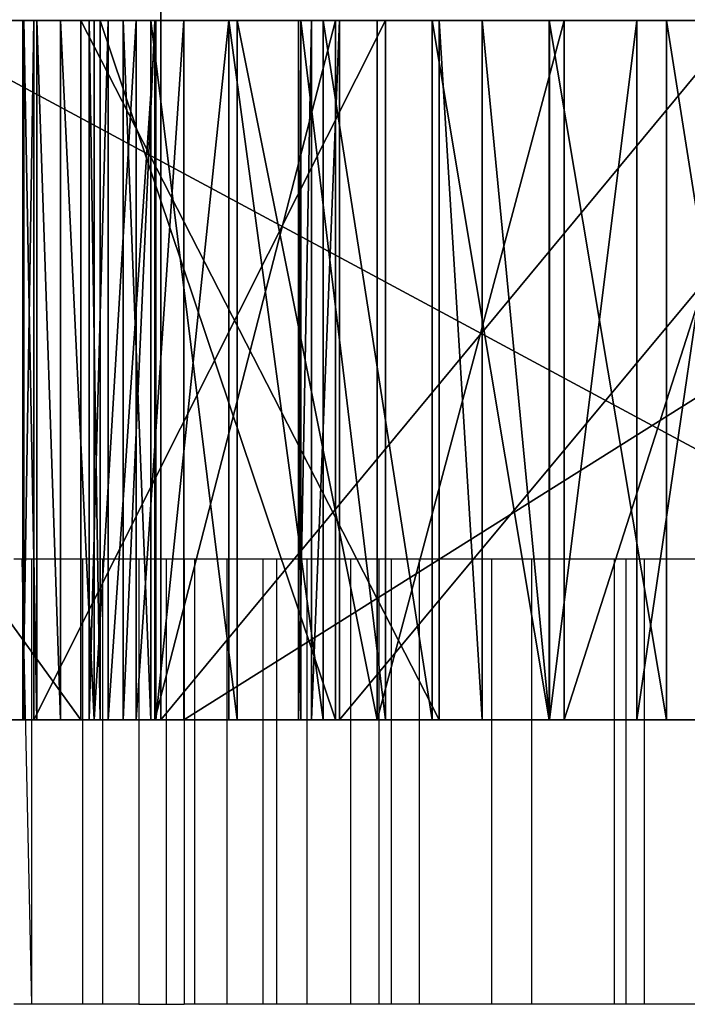
# Model space of a CAD drawing. Units: centimetres. Extents: x -1 to 271, y 0 to 264.
# Drawn here: x 43 to 43, y 2 to 2 of the extents above; entities that cross this region are included whole.
import ezdxf

# ---------------------------------------------------------------- set-up
doc = ezdxf.new("R2010")
doc.units = ezdxf.units.CM
doc.header["$LTSCALE"] = 2.54

# ---------------------------------------------------------------- blocks, each defined once
blk = doc.blocks.new('3DGeom~891_Defintion')
at = {"color": 18, "true_color": 0x000000}
mesh = blk.add_polyface(dxfattribs=at)
corners = [(124.754, 1475.8, 63.595), (123.271, 1491.545, 63.595), (123.12, 1483.589, 63.595), (125.2, 1499.267, 63.595), (134.064, 1429.22, 63.595), (128.807, 1506.36, 63.595), (133.911, 1512.467, 63.595), (140.252, 1517.276, 63.595), (137.673, 1355.583, 63.595), (153.012, 1329.276, 63.595), (147.508, 1520.543, 63.595), (151.26, 1486.238, 63.595), (151.587, 1484.68, 63.595), (162.249, 1431.338, 63.595), (460.686, 1793.766, 63.595), (458.905, 2032.742, 63.595), (444.841, 1913.143, 63.595), (473.107, 1913.039, 63.595), (486.254, 2025.594, 63.595), (502.011, 2145.187, 63.595), (526.715, 2131.445, 63.595), (571.498, 2243.54, 63.595), (591.997, 2224.072, 63.595), (705.402, 2348.5, 63.595), (720.27, 2324.458, 63.595), (153.418, 1492.013, 63.595), (186.899, 1528.509, 63.595), (152.398, 1490.792, 63.595), (151.676, 1489.373, 63.595), (151.29, 1487.829, 63.595), (154.687, 1492.975, 63.595), (156.138, 1493.629, 63.595), (189.85, 1500.395, 63.595), (227.076, 1527.626, 63.595), (224.223, 1499.489, 63.595), (257.532, 1490.958, 63.595), (266.079, 1517.939, 63.595), (623.405, 1395.521, 63.595), (630.847, 1422.79, 63.595), (666.424, 1426.68, 63.595), (680.186, 1401.991, 63.595), (676.295, 1433.852, 63.595), (488.084, 1800.713, 63.595), (505.461, 1681.976, 63.595), (530.262, 1695.534, 63.595), (576.406, 1584.669, 63.595), (597.043, 1603.982, 63.595), (669.144, 1507.847, 63.595), (684.313, 1531.696, 63.595), (678.514, 1500.03, 63.595)]
mesh.append_faces([[corners[k] for k in face] for face in [(0, 1, 2), (14, 15, 16)]], dxfattribs={"vtx0": -1, "color": 18})
mesh.append_faces([[corners[k] for k in face] for face in [(1, 0, 3), (3, 4, 5), (5, 4, 6), (6, 4, 7), (7, 9, 10), (11, 9, 12), (12, 9, 13), (15, 18, 19), (19, 20, 21), (21, 22, 23), (10, 25, 26), (25, 10, 27), (27, 10, 28), (28, 10, 29), (29, 10, 11), (26, 32, 33), (33, 35, 36), (36, 37, 38), (39, 40, 41), (42, 43, 44), (44, 45, 46), (46, 47, 48)]], dxfattribs={"vtx0": -1, "vtx1": -1, "color": 18})
mesh.append_faces([[corners[k] for k in face] for face in [(7, 4, 8), (10, 9, 11), (15, 14, 17)]], dxfattribs={"vtx0": -1, "vtx1": -1, "vtx2": -1, "color": 18})
mesh.append_faces([[corners[k] for k in face] for face in [(3, 0, 4), (15, 17, 18), (19, 18, 20), (21, 20, 22), (23, 22, 24), (26, 25, 30), (26, 30, 31), (26, 31, 32), (33, 32, 34), (33, 34, 35), (36, 35, 37), (14, 42, 17), (42, 14, 43), (44, 43, 45), (46, 45, 47), (48, 47, 49)]], dxfattribs={"vtx0": -1, "vtx2": -1, "color": 18})
at = {"color": 140, "true_color": 0x00aaff}
mesh = blk.add_polyface(dxfattribs=at)
corners = [(361.168, 1796.009, 84.793), (369.125, 2070.259, 84.793), (348.732, 1933.61, 84.793), (405.732, 1665.23, 84.793), (421.197, 2198.234, 84.793), (409.667, 1653.406, 84.793), (410.522, 1640.974, 84.793), (40.914, 1565.821, 84.793), (42.73, 1317.807, 84.793), (88.209, 1600.765, 84.793), (123.271, 1491.545, 84.793), (155.436, 1621.465, 84.793), (123.12, 1483.589, 84.793), (125.2, 1499.267, 84.793), (128.807, 1506.36, 84.793), (133.911, 1512.467, 84.793), (140.252, 1517.276, 84.793), (147.508, 1520.543, 84.793), (186.899, 1528.509, 84.793), (225.706, 1624.639, 84.793), (227.076, 1527.626, 84.793), (294.525, 1610.083, 84.793), (266.079, 1517.939, 84.793), (630.847, 1422.79, 84.793), (348.657, 1595.963, 84.793), (361.015, 1594.362, 84.793), (373.382, 1595.9, 84.793), (384.971, 1600.48, 84.793), (395.048, 1607.812, 84.793), (402.973, 1617.429, 84.793), (408.242, 1628.722, 84.793), (505.461, 1681.976, 84.793), (460.686, 1793.766, 84.793), (444.841, 1913.143, 84.793), (458.905, 2032.742, 84.793), (502.003, 2310.302, 84.793), (502.011, 2145.187, 84.793), (488.084, 1800.713, 84.793), (486.254, 2025.594, 84.793), (473.107, 1913.039, 84.793), (526.715, 2131.445, 84.793), (530.262, 1695.534, 84.793), (151.587, 1484.68, 84.793), (151.29, 1487.829, 84.793), (151.26, 1486.238, 84.793), (151.676, 1489.373, 84.793), (156.138, 1493.629, 84.793), (162.249, 1431.338, 84.793), (189.85, 1500.395, 84.793), (0.223, 1501.711, 84.793), (1.458, 1514.216, 84.793), (0.137, 1508.033, 84.793), (1.712, 1495.567, 84.793), (4.121, 1519.95, 84.793), (4.529, 1489.907, 84.793), (8.535, 1485.015, 84.793), (23.336, 1466.627, 84.793), (33.327, 1445.24, 84.793), (37.931, 1422.088, 84.793)]
mesh.append_faces([[corners[k] for k in face] for face in [(0, 1, 2), (37, 38, 39), (42, 43, 44), (49, 50, 51)]], dxfattribs={"vtx0": -1, "color": 140})
mesh.append_faces([[corners[k] for k in face] for face in [(1, 3, 4), (7, 8, 9), (9, 10, 11), (10, 9, 12), (11, 18, 19), (19, 20, 21), (21, 23, 24), (24, 23, 25), (25, 23, 26), (26, 23, 27), (27, 23, 28), (28, 23, 29), (29, 23, 30), (30, 23, 6), (4, 34, 35), (34, 4, 33), (38, 37, 40), (43, 42, 45), (46, 47, 48), (50, 52, 53), (53, 54, 7)]], dxfattribs={"vtx0": -1, "vtx1": -1, "color": 140})
mesh.append_faces([[corners[k] for k in face] for face in [(6, 23, 31), (6, 33, 4)]], dxfattribs={"vtx0": -1, "vtx1": -1, "vtx2": -1, "color": 140})
mesh.append_faces([[corners[k] for k in face] for face in [(1, 0, 3), (4, 3, 5), (4, 5, 6), (11, 10, 13), (11, 13, 14), (11, 14, 15), (11, 15, 16), (11, 16, 17), (11, 17, 18), (19, 18, 20), (21, 20, 22), (21, 22, 23), (6, 31, 32), (6, 32, 33), (35, 34, 36), (40, 37, 41), (50, 49, 52), (53, 52, 54), (7, 54, 55), (7, 55, 56), (7, 56, 57), (7, 57, 58)]], dxfattribs={"vtx0": -1, "vtx2": -1, "color": 140})
mesh = blk.add_polyface(dxfattribs=at)
corners = [(155.436, 1621.465, 84.793), (225.706, 1624.639), (155.436, 1621.465), (225.706, 1624.639, 84.793)]
mesh.append_faces([[corners[k] for k in face] for face in [(0, 1, 2), (1, 0, 3)]], dxfattribs={"vtx0": -1, "color": 140})
mesh = blk.add_polyface(dxfattribs=at)
corners = [(88.209, 1600.765, 84.793), (155.436, 1621.465), (88.209, 1600.765), (155.436, 1621.465, 84.793)]
mesh.append_faces([[corners[k] for k in face] for face in [(0, 1, 2), (1, 0, 3)]], dxfattribs={"vtx0": -1, "color": 140})
mesh = blk.add_polyface(dxfattribs=at)
corners = [(16.023, 1339.085, 84.793), (15.108, 1347.566, 84.793), (15.03, 1343.267, 84.793), (16.252, 1351.71, 84.793), (18.025, 1335.28, 84.793), (18.39, 1355.439, 84.793), (20.91, 1332.093, 84.793), (30.241, 1375.854, 84.793), (24.497, 1329.724, 84.793), (42.73, 1317.807, 84.793), (36.882, 1398.506, 84.793), (37.931, 1422.088, 84.793), (40.914, 1565.821, 84.793), (88.209, 1600.765, 84.793), (57.581, 1301.874, 84.793), (68.191, 1282.852, 84.793), (73.942, 1261.843, 84.793), (74.5, 1240.069, 84.793), (76.341, 910.111, 84.793), (138.875, 883.35, 84.793), (123.12, 1483.589, 84.793), (124.754, 1475.8, 84.793), (131.455, 1372.629, 84.793), (133.451, 1363.7, 84.793), (137.673, 1355.583, 84.793), (160.004, 1373.387, 84.793), (159.677, 1377.001, 84.793), (159.604, 1375.173, 84.793), (162.249, 1431.338, 84.793), (160.848, 1371.763, 84.793), (178.509, 1341.475, 84.793), (190.345, 1298.61, 84.793), (191.888, 1208.563, 84.793), (191.397, 1301.891, 84.793), (191.624, 1305.329, 84.793), (153.266, 1117.593, 84.793), (163.873, 1300.825, 84.793), (153.012, 1329.276, 84.793), (167.201, 1131.258, 84.793), (165.176, 1297.636, 84.793), (167.211, 1294.856, 84.793), (170.758, 1130.856, 84.793), (169.859, 1292.651, 84.793), (172.961, 1291.153, 84.793), (174.101, 1129.575, 84.793), (176.334, 1290.449, 84.793), (177.015, 1127.496, 84.793), (179.776, 1290.583, 84.793), (180.851, 1121.519, 84.793), (183.085, 1291.545, 84.793), (188.993, 1064.752, 84.793), (186.062, 1293.279, 84.793), (188.531, 1295.682, 84.793), (131.818, 1381.772, 84.793), (134.064, 1429.22, 84.793), (151.676, 1489.373, 84.793), (151.587, 1484.68, 84.793), (152.398, 1490.792, 84.793), (153.418, 1492.013, 84.793), (154.687, 1492.975, 84.793), (156.138, 1493.629, 84.793), (189.85, 1500.395, 84.793), (191.013, 1308.719, 84.793), (224.223, 1499.489, 84.793)]
mesh.append_faces([[corners[k] for k in face] for face in [(0, 1, 2), (25, 26, 27), (21, 53, 54)]], dxfattribs={"vtx0": -1, "color": 140})
mesh.append_faces([[corners[k] for k in face] for face in [(1, 0, 3), (3, 4, 5), (5, 6, 7), (7, 9, 10), (10, 9, 11), (20, 19, 21), (22, 19, 23), (23, 19, 24), (26, 25, 28), (31, 32, 33), (33, 32, 34), (36, 38, 39), (39, 38, 40), (40, 41, 42), (42, 41, 43), (43, 44, 45), (45, 46, 47), (47, 48, 49), (49, 50, 51), (51, 50, 52), (52, 50, 31), (53, 21, 22), (55, 28, 57), (57, 28, 58), (58, 28, 59), (59, 28, 60), (61, 62, 63)]], dxfattribs={"vtx0": -1, "vtx1": -1, "color": 140})
mesh.append_faces([[corners[k] for k in face] for face in [(11, 9, 12), (13, 17, 18), (13, 19, 20), (21, 19, 22), (61, 28, 30)]], dxfattribs={"vtx0": -1, "vtx1": -1, "vtx2": -1, "color": 140})
mesh.append_faces([[corners[k] for k in face] for face in [(3, 0, 4), (5, 4, 6), (7, 6, 8), (7, 8, 9), (13, 9, 14), (13, 14, 15), (13, 15, 16), (13, 16, 17), (28, 25, 29), (28, 29, 30), (35, 36, 37), (55, 56, 28), (61, 30, 62)]], dxfattribs={"vtx0": -1, "vtx2": -1, "color": 140})
mesh = blk.add_polyface(dxfattribs=at)
corners = [(88.209, 1600.765, 84.793), (76.341, 910.111, 84.793), (138.875, 883.35, 84.793), (137.673, 1355.583, 84.793), (153.012, 1329.276, 84.793), (153.266, 1117.593, 84.793), (154.292, 1006.378, 84.793), (153.597, 1114.028, 84.793), (160.732, 1064.28, 84.793), (155.261, 1014.322, 84.793), (182.725, 1004.564, 84.793), (182.75, 1007.745, 84.793), (182.556, 1006.156, 84.793), (183.247, 1003.052, 84.793), (188.993, 1064.752, 84.793), (184.097, 1001.695, 84.793), (185.23, 1000.565, 84.793), (186.589, 999.719, 84.793), (188.103, 999.2, 84.793), (220.742, 995.082, 84.793), (192.911, 1200.791, 84.793), (191.888, 1208.563, 84.793), (190.345, 1298.61, 84.793), (195.911, 1193.548, 84.793), (163.873, 1300.825, 84.793), (153.839, 1121.126, 84.793), (155.282, 1124.403, 84.793), (157.5, 1127.212, 84.793), (160.353, 1129.375, 84.793), (163.657, 1130.753, 84.793), (167.201, 1131.258, 84.793), (167.211, 1294.856, 84.793), (170.758, 1130.856, 84.793), (172.961, 1291.153, 84.793), (174.101, 1129.575, 84.793), (176.334, 1290.449, 84.793), (177.015, 1127.496, 84.793), (179.776, 1290.583, 84.793), (179.314, 1124.752, 84.793), (180.851, 1121.519, 84.793), (183.085, 1291.545, 84.793), (59.364, 1029.093, 84.793), (64.095, 1053.48, 84.793), (69.833, 1218.794, 84.793), (74.5, 1240.069, 84.793), (20.019, 1152.101, 84.793), (20.741, 1160.341, 84.793), (19.876, 1156.266, 84.793), (21.162, 1148.095, 84.793), (22.563, 1164.088, 84.793), (23.237, 1144.482, 84.793), (25.235, 1167.285, 84.793), (26.122, 1141.476, 84.793), (33.035, 1172.98, 84.793), (43.358, 1123.586, 84.793), (46.196, 1182.58, 84.793), (55.857, 1102.116, 84.793), (60.212, 1199.252, 84.793), (62.903, 1078.294, 84.793)]
mesh.append_faces([[corners[k] for k in face] for face in [(8, 6, 9), (10, 11, 12), (45, 46, 47)]], dxfattribs={"vtx0": -1, "color": 140})
mesh.append_faces([[corners[k] for k in face] for face in [(3, 2, 4), (5, 6, 7), (11, 13, 14), (20, 19, 23), (41, 1, 42), (43, 1, 44), (46, 48, 49), (49, 50, 51), (51, 52, 53), (53, 54, 55), (55, 56, 57), (57, 58, 43)]], dxfattribs={"vtx0": -1, "vtx1": -1, "color": 140})
mesh.append_faces([[corners[k] for k in face] for face in [(4, 2, 5), (5, 2, 6), (14, 19, 20), (14, 21, 22), (42, 1, 43)]], dxfattribs={"vtx0": -1, "vtx1": -1, "vtx2": -1, "color": 140})
mesh.append_faces([[corners[k] for k in face] for face in [(0, 1, 2), (6, 8, 7), (11, 10, 13), (14, 13, 15), (14, 15, 16), (14, 16, 17), (14, 17, 18), (14, 18, 19), (14, 20, 21), (24, 5, 25), (24, 25, 26), (24, 26, 27), (24, 27, 28), (24, 28, 29), (24, 29, 30), (31, 30, 32), (33, 32, 34), (35, 34, 36), (37, 36, 38), (37, 38, 39), (40, 39, 14), (46, 45, 48), (49, 48, 50), (51, 50, 52), (53, 52, 54), (55, 54, 56), (57, 56, 58), (43, 58, 42)]], dxfattribs={"vtx0": -1, "vtx2": -1, "color": 140})
mesh = blk.add_polyface(dxfattribs=at)
corners = [(186.899, 1528.509, 84.793), (147.508, 1520.543, 63.595), (186.899, 1528.509, 63.595), (147.508, 1520.543, 84.793)]
mesh.append_faces([[corners[k] for k in face] for face in [(0, 1, 2), (1, 0, 3)]], dxfattribs={"vtx0": -1, "color": 140})
at = {"color": 18, "true_color": 0x000000}
mesh = blk.add_polyface(dxfattribs=at)
corners = [(133.451, 1363.7, 63.595), (131.818, 1381.772, 63.595), (131.455, 1372.629, 63.595), (134.064, 1429.22, 63.595), (137.673, 1355.583, 63.595), (163.873, 1300.825, 63.595), (159.604, 1375.173, 63.595), (153.012, 1329.276, 63.595), (160.004, 1373.387, 63.595), (160.848, 1371.763, 63.595), (178.509, 1341.475, 63.595), (165.176, 1297.636, 63.595), (167.211, 1294.856, 63.595), (169.859, 1292.651, 63.595), (172.961, 1291.153, 63.595), (176.334, 1290.449, 63.595), (179.776, 1290.583, 63.595), (191.013, 1308.719, 63.595), (183.085, 1291.545, 63.595), (186.062, 1293.279, 63.595), (188.531, 1295.682, 63.595), (190.345, 1298.61, 63.595), (191.397, 1301.891, 63.595), (191.624, 1305.329, 63.595), (140.252, 1517.276, 63.595), (162.249, 1431.338, 63.595), (159.677, 1377.001, 63.595), (630.847, 1422.79, 63.595), (623.405, 1395.521, 63.595), (642.682, 1392.692, 63.595), (642.911, 1420.957, 63.595), (662.04, 1394.898, 63.595), (655.041, 1422.283, 63.595), (666.424, 1426.68, 63.595), (680.186, 1401.991, 63.595), (153.597, 1114.028, 63.595), (153.839, 1121.126, 63.595), (153.266, 1117.593, 63.595), (160.732, 1064.28, 63.595), (155.282, 1124.403, 63.595), (157.5, 1127.212, 63.595), (160.353, 1129.375, 63.595), (163.657, 1130.753, 63.595), (167.663, 978.423, 63.595), (167.201, 1131.258, 63.595), (170.758, 1130.856, 63.595), (174.455, 974.191, 63.595), (174.101, 1129.575, 63.595), (177.015, 1127.496, 63.595), (182.025, 971.596, 63.595), (179.314, 1124.752, 63.595), (180.851, 1121.519, 63.595), (182.556, 1006.156, 63.595), (188.993, 1064.752, 63.595)]
mesh.append_faces([[corners[k] for k in face] for face in [(0, 1, 2), (17, 22, 23), (35, 36, 37)]], dxfattribs={"vtx0": -1, "color": 18})
mesh.append_faces([[corners[k] for k in face] for face in [(1, 0, 3), (5, 6, 7), (6, 5, 8), (8, 5, 9), (9, 5, 10), (10, 16, 17), (25, 7, 26), (26, 7, 6), (27, 29, 30), (30, 31, 32), (32, 31, 33), (36, 38, 39), (39, 38, 40), (40, 38, 41), (41, 38, 42), (42, 43, 44), (44, 43, 45), (45, 46, 47), (47, 46, 48), (48, 49, 50), (50, 49, 51), (51, 52, 53)]], dxfattribs={"vtx0": -1, "vtx1": -1, "color": 18})
mesh.append_faces([[corners[k] for k in face] for face in [(3, 0, 4), (10, 5, 11), (10, 11, 12), (10, 12, 13), (10, 13, 14), (10, 14, 15), (10, 15, 16), (17, 16, 18), (17, 18, 19), (17, 19, 20), (17, 20, 21), (17, 21, 22), (24, 4, 7), (27, 28, 29), (30, 29, 31), (33, 31, 34), (36, 35, 38)]], dxfattribs={"vtx0": -1, "vtx2": -1, "color": 18})
at = {"color": 140, "true_color": 0x00aaff}
mesh = blk.add_polyface(dxfattribs=at)
corners = [(156.138, 1493.629, 84.793), (189.85, 1500.395, 63.595), (156.138, 1493.629, 63.595), (189.85, 1500.395, 84.793)]
mesh.append_faces([[corners[k] for k in face] for face in [(0, 1, 2), (1, 0, 3)]], dxfattribs={"vtx0": -1, "color": 140})
mesh = blk.add_polyface(dxfattribs=at)
corners = [(154.687, 1492.975, 84.793), (156.138, 1493.629, 63.595), (154.687, 1492.975, 63.595), (156.138, 1493.629, 84.793)]
mesh.append_faces([[corners[k] for k in face] for face in [(0, 1, 2), (1, 0, 3)]], dxfattribs={"vtx0": -1, "color": 140})
mesh = blk.add_polyface(dxfattribs=at)
corners = [(153.418, 1492.013, 84.793), (154.687, 1492.975, 63.595), (153.418, 1492.013, 63.595), (154.687, 1492.975, 84.793)]
mesh.append_faces([[corners[k] for k in face] for face in [(0, 1, 2), (1, 0, 3)]], dxfattribs={"vtx0": -1, "color": 140})
mesh = blk.add_polyface(dxfattribs=at)
corners = [(153.418, 1492.013, 84.793), (152.398, 1490.792, 63.595), (152.398, 1490.792, 84.793), (153.418, 1492.013, 63.595)]
mesh.append_faces([[corners[k] for k in face] for face in [(0, 1, 2), (1, 0, 3)]], dxfattribs={"vtx0": -1, "color": 140})
mesh = blk.add_polyface(dxfattribs=at)
corners = [(152.398, 1490.792, 84.793), (151.676, 1489.373, 63.595), (151.676, 1489.373, 84.793), (152.398, 1490.792, 63.595)]
mesh.append_faces([[corners[k] for k in face] for face in [(0, 1, 2), (1, 0, 3)]], dxfattribs={"vtx0": -1, "color": 140})
mesh = blk.add_polyface(dxfattribs=at)
corners = [(151.676, 1489.373, 84.793), (151.29, 1487.829, 63.595), (151.29, 1487.829, 84.793), (151.676, 1489.373, 63.595)]
mesh.append_faces([[corners[k] for k in face] for face in [(0, 1, 2), (1, 0, 3)]], dxfattribs={"vtx0": -1, "color": 140})
mesh = blk.add_polyface(dxfattribs=at)
corners = [(151.29, 1487.829, 84.793), (151.26, 1486.238, 63.595), (151.26, 1486.238, 84.793), (151.29, 1487.829, 63.595)]
mesh.append_faces([[corners[k] for k in face] for face in [(0, 1, 2), (1, 0, 3)]], dxfattribs={"vtx0": -1, "color": 140})
mesh = blk.add_polyface(dxfattribs=at)
corners = [(151.26, 1486.238, 84.793), (151.587, 1484.68, 63.595), (151.587, 1484.68, 84.793), (151.26, 1486.238, 63.595)]
mesh.append_faces([[corners[k] for k in face] for face in [(0, 1, 2), (1, 0, 3)]], dxfattribs={"vtx0": -1, "color": 140})
mesh = blk.add_polyface(dxfattribs=at)
corners = [(151.587, 1484.68, 84.793), (162.249, 1431.338, 63.595), (162.249, 1431.338, 84.793), (151.587, 1484.68, 63.595)]
mesh.append_faces([[corners[k] for k in face] for face in [(0, 1, 2), (1, 0, 3)]], dxfattribs={"vtx0": -1, "color": 140})
mesh = blk.add_polyface(dxfattribs=at)
corners = [(162.249, 1431.338, 84.793), (159.677, 1377.001, 63.595), (159.677, 1377.001, 84.793), (162.249, 1431.338, 63.595)]
mesh.append_faces([[corners[k] for k in face] for face in [(0, 1, 2), (1, 0, 3)]], dxfattribs={"vtx0": -1, "color": 140})
mesh = blk.add_polyface(dxfattribs=at)
corners = [(159.677, 1377.001, 84.793), (159.604, 1375.173, 63.595), (159.604, 1375.173, 84.793), (159.677, 1377.001, 63.595)]
mesh.append_faces([[corners[k] for k in face] for face in [(0, 1, 2), (1, 0, 3)]], dxfattribs={"vtx0": -1, "color": 140})
mesh = blk.add_polyface(dxfattribs=at)
corners = [(159.604, 1375.173, 84.793), (160.004, 1373.387, 63.595), (160.004, 1373.387, 84.793), (159.604, 1375.173, 63.595)]
mesh.append_faces([[corners[k] for k in face] for face in [(0, 1, 2), (1, 0, 3)]], dxfattribs={"vtx0": -1, "color": 140})
mesh = blk.add_polyface(dxfattribs=at)
corners = [(160.004, 1373.387, 84.793), (160.848, 1371.763, 63.595), (160.848, 1371.763, 84.793), (160.004, 1373.387, 63.595)]
mesh.append_faces([[corners[k] for k in face] for face in [(0, 1, 2), (1, 0, 3)]], dxfattribs={"vtx0": -1, "color": 140})
mesh = blk.add_polyface(dxfattribs=at)
corners = [(160.848, 1371.763, 84.793), (178.509, 1341.475, 63.595), (178.509, 1341.475, 84.793), (160.848, 1371.763, 63.595)]
mesh.append_faces([[corners[k] for k in face] for face in [(0, 1, 2), (1, 0, 3)]], dxfattribs={"vtx0": -1, "color": 140})
mesh = blk.add_polyface(dxfattribs=at)
corners = [(137.673, 1355.583, 63.595), (153.012, 1329.276, 84.793), (153.012, 1329.276, 63.595), (137.673, 1355.583, 84.793)]
mesh.append_faces([[corners[k] for k in face] for face in [(0, 1, 2), (1, 0, 3)]], dxfattribs={"vtx0": -1, "color": 140})
mesh = blk.add_polyface(dxfattribs=at)
corners = [(153.012, 1329.276, 63.595), (163.873, 1300.825, 84.793), (163.873, 1300.825, 63.595), (153.012, 1329.276, 84.793)]
mesh.append_faces([[corners[k] for k in face] for face in [(0, 1, 2), (1, 0, 3)]], dxfattribs={"vtx0": -1, "color": 140})
mesh = blk.add_polyface(dxfattribs=at)
corners = [(163.873, 1300.825, 63.595), (165.176, 1297.636, 84.793), (165.176, 1297.636, 63.595), (163.873, 1300.825, 84.793)]
mesh.append_faces([[corners[k] for k in face] for face in [(0, 1, 2), (1, 0, 3)]], dxfattribs={"vtx0": -1, "color": 140})
mesh = blk.add_polyface(dxfattribs=at)
corners = [(165.176, 1297.636, 63.595), (167.211, 1294.856, 84.793), (167.211, 1294.856, 63.595), (165.176, 1297.636, 84.793)]
mesh.append_faces([[corners[k] for k in face] for face in [(0, 1, 2), (1, 0, 3)]], dxfattribs={"vtx0": -1, "color": 140})
mesh = blk.add_polyface(dxfattribs=at)
corners = [(167.211, 1294.856, 84.793), (169.859, 1292.651, 63.595), (167.211, 1294.856, 63.595), (169.859, 1292.651, 84.793)]
mesh.append_faces([[corners[k] for k in face] for face in [(0, 1, 2), (1, 0, 3)]], dxfattribs={"vtx0": -1, "color": 140})
mesh = blk.add_polyface(dxfattribs=at)
corners = [(169.859, 1292.651, 84.793), (172.961, 1291.153, 63.595), (169.859, 1292.651, 63.595), (172.961, 1291.153, 84.793)]
mesh.append_faces([[corners[k] for k in face] for face in [(0, 1, 2), (1, 0, 3)]], dxfattribs={"vtx0": -1, "color": 140})
mesh = blk.add_polyface(dxfattribs=at)
corners = [(167.201, 1131.258, 84.793), (163.657, 1130.753, 63.595), (167.201, 1131.258, 63.595), (163.657, 1130.753, 84.793)]
mesh.append_faces([[corners[k] for k in face] for face in [(0, 1, 2), (1, 0, 3)]], dxfattribs={"vtx0": -1, "color": 140})
mesh = blk.add_polyface(dxfattribs=at)
corners = [(170.758, 1130.856, 84.793), (167.201, 1131.258, 63.595), (170.758, 1130.856, 63.595), (167.201, 1131.258, 84.793)]
mesh.append_faces([[corners[k] for k in face] for face in [(0, 1, 2), (1, 0, 3)]], dxfattribs={"vtx0": -1, "color": 140})
at = {"color": 18, "true_color": 0x000000}
mesh = blk.add_polyface(dxfattribs=at)
corners = [(1035.738, 721.001, 63.595), (1037.37, 674.88, 63.595), (1050.008, 728.627, 63.595), (1045.173, 691.55, 63.595), (1051.973, 697.863, 63.595), (155.136, 998.42, 63.595), (155.261, 1014.322, 63.595), (154.292, 1006.378, 63.595), (157.749, 990.856, 63.595), (160.732, 1064.28, 63.595), (161.997, 984.075, 63.595), (621.499, 954.887, 63.595), (391.476, 435.746, 63.595), (646.223, 941.191, 63.595), (625.864, 965.787, 63.595), (627.396, 977.428, 63.595), (635.742, 1028.744, 63.595), (646.647, 1013.443, 63.595), (653.208, 958.634, 63.595), (653.427, 995.919, 63.595), (655.66, 977.263, 63.595), (182.025, 971.596, 63.595), (182.725, 1004.564, 63.595), (182.556, 1006.156, 63.595), (183.247, 1003.052, 63.595), (184.097, 1001.695, 63.595), (185.23, 1000.565, 63.595), (219.958, 966.827, 63.595), (186.589, 999.719, 63.595), (188.103, 999.2, 63.595), (220.742, 995.082, 63.595), (258.125, 969.053, 63.595), (253.587, 996.953, 63.595), (567.308, 1051.923, 63.595), (572.186, 1024.082, 63.595), (586.075, 1052.833, 63.595), (583.914, 1024.651, 63.595), (595.417, 1022.3, 63.595), (604.484, 1049.071, 63.595), (605.981, 1017.177, 63.595), (621.39, 1040.871, 63.595), (614.95, 1009.598, 63.595), (621.764, 1000.037, 63.595), (626.001, 989.086, 63.595), (163.657, 1130.753, 63.595), (167.663, 978.423, 63.595), (170.758, 1130.856, 63.595), (174.455, 974.191, 63.595), (177.015, 1127.496, 63.595), (180.851, 1121.519, 63.595), (188.993, 1064.752, 63.595), (182.75, 1007.745, 63.595)]
mesh.append_faces([[corners[k] for k in face] for face in [(5, 6, 7), (19, 18, 20), (50, 23, 51)]], dxfattribs={"vtx0": -1, "color": 18})
mesh.append_faces([[corners[k] for k in face] for face in [(0, 1, 2), (6, 8, 9), (11, 13, 14), (14, 13, 15), (16, 13, 17), (17, 18, 19), (22, 21, 24), (24, 21, 25), (25, 21, 26), (26, 27, 28), (28, 27, 29), (29, 27, 30), (30, 31, 32), (32, 31, 33), (33, 34, 35), (35, 37, 38), (38, 39, 40), (40, 42, 16)]], dxfattribs={"vtx0": -1, "vtx1": -1, "color": 18})
mesh.append_faces([[corners[k] for k in face] for face in [(15, 13, 16), (44, 9, 10), (49, 21, 23)]], dxfattribs={"vtx0": -1, "vtx1": -1, "vtx2": -1, "color": 18})
mesh.append_faces([[corners[k] for k in face] for face in [(2, 3, 4), (6, 5, 8), (9, 8, 10), (11, 12, 13), (17, 13, 18), (21, 22, 23), (26, 21, 27), (30, 27, 31), (33, 31, 34), (35, 34, 36), (35, 36, 37), (38, 37, 39), (40, 39, 41), (40, 41, 42), (16, 42, 43), (16, 43, 15), (44, 10, 45), (46, 45, 47), (48, 47, 21)]], dxfattribs={"vtx0": -1, "vtx2": -1, "color": 18})
at = {"color": 140, "true_color": 0x00aaff}
mesh = blk.add_polyface(dxfattribs=at)
corners = [(174.101, 1129.575, 84.793), (170.758, 1130.856, 63.595), (174.101, 1129.575, 63.595), (170.758, 1130.856, 84.793)]
mesh.append_faces([[corners[k] for k in face] for face in [(0, 1, 2), (1, 0, 3)]], dxfattribs={"vtx0": -1, "color": 140})
mesh = blk.add_polyface(dxfattribs=at)
corners = [(163.657, 1130.753, 84.793), (160.353, 1129.375, 63.595), (163.657, 1130.753, 63.595), (160.353, 1129.375, 84.793)]
mesh.append_faces([[corners[k] for k in face] for face in [(0, 1, 2), (1, 0, 3)]], dxfattribs={"vtx0": -1, "color": 140})
mesh = blk.add_polyface(dxfattribs=at)
corners = [(160.353, 1129.375, 84.793), (157.5, 1127.212, 63.595), (160.353, 1129.375, 63.595), (157.5, 1127.212, 84.793)]
mesh.append_faces([[corners[k] for k in face] for face in [(0, 1, 2), (1, 0, 3)]], dxfattribs={"vtx0": -1, "color": 140})
mesh = blk.add_polyface(dxfattribs=at)
corners = [(157.5, 1127.212, 63.595), (155.282, 1124.403, 84.793), (155.282, 1124.403, 63.595), (157.5, 1127.212, 84.793)]
mesh.append_faces([[corners[k] for k in face] for face in [(0, 1, 2), (1, 0, 3)]], dxfattribs={"vtx0": -1, "color": 140})
mesh = blk.add_polyface(dxfattribs=at)
corners = [(155.282, 1124.403, 63.595), (153.839, 1121.126, 84.793), (153.839, 1121.126, 63.595), (155.282, 1124.403, 84.793)]
mesh.append_faces([[corners[k] for k in face] for face in [(0, 1, 2), (1, 0, 3)]], dxfattribs={"vtx0": -1, "color": 140})
mesh = blk.add_polyface(dxfattribs=at)
corners = [(153.839, 1121.126, 63.595), (153.266, 1117.593, 84.793), (153.266, 1117.593, 63.595), (153.839, 1121.126, 84.793)]
mesh.append_faces([[corners[k] for k in face] for face in [(0, 1, 2), (1, 0, 3)]], dxfattribs={"vtx0": -1, "color": 140})
mesh = blk.add_polyface(dxfattribs=at)
corners = [(153.266, 1117.593, 63.595), (153.597, 1114.028, 84.793), (153.597, 1114.028, 63.595), (153.266, 1117.593, 84.793)]
mesh.append_faces([[corners[k] for k in face] for face in [(0, 1, 2), (1, 0, 3)]], dxfattribs={"vtx0": -1, "color": 140})
mesh = blk.add_polyface(dxfattribs=at)
corners = [(153.597, 1114.028, 63.595), (160.732, 1064.28, 84.793), (160.732, 1064.28, 63.595), (153.597, 1114.028, 84.793)]
mesh.append_faces([[corners[k] for k in face] for face in [(0, 1, 2), (1, 0, 3)]], dxfattribs={"vtx0": -1, "color": 140})
mesh = blk.add_polyface(dxfattribs=at)
corners = [(160.732, 1064.28, 63.595), (155.261, 1014.322, 84.793), (155.261, 1014.322, 63.595), (160.732, 1064.28, 84.793)]
mesh.append_faces([[corners[k] for k in face] for face in [(0, 1, 2), (1, 0, 3)]], dxfattribs={"vtx0": -1, "color": 140})
mesh = blk.add_polyface(dxfattribs=at)
corners = [(265.058, 294.548, 84.793), (258.092, 425.068, 84.793), (253.61, 359.383, 84.793), (278.24, 487.747, 84.793), (291.764, 234.369, 84.793), (441.307, 822.662, 84.793), (352.891, 407.863, 84.793), (332.161, 182.381, 84.793), (349.73, 366.25, 84.793), (365.795, 447.55, 84.793), (621.499, 954.887, 84.793), (154.292, 1006.378, 84.793), (138.875, 883.35, 84.793), (155.136, 998.42, 84.793), (157.749, 990.856, 84.793), (205.782, 871.104, 84.793), (161.997, 984.075, 84.793), (167.663, 978.423, 84.793), (174.455, 974.191, 84.793), (182.025, 971.596, 84.793), (219.958, 966.827, 84.793), (273.74, 873.981, 84.793), (258.125, 969.053, 84.793), (572.186, 1024.082, 84.793), (388.86, 894.152, 84.793), (401.029, 894.761, 84.793), (412.977, 892.376, 84.793), (423.981, 887.143, 84.793), (433.371, 879.379, 84.793), (440.578, 869.555, 84.793), (445.165, 858.267, 84.793), (446.853, 846.201, 84.793), (383.875, 141.634, 84.793), (356.49, 325.068, 84.793), (372.788, 286.65, 84.793), (397.702, 253.17, 84.793), (573.971, 64.595, 84.793), (429.82, 226.524, 84.793), (383.364, 333.889, 84.793), (380.694, 402.76, 84.793), (377.939, 368.166, 84.793), (391.476, 435.746, 84.793), (396.668, 301.837, 84.793), (646.223, 941.191, 84.793), (417.109, 273.793, 84.793), (443.551, 251.317, 84.793), (25.858, 960.705, 84.793), (26.282, 974.88, 84.793), (25.167, 967.819, 84.793), (28.313, 953.991, 84.793), (29.133, 981.435, 84.793), (32.373, 948.108, 84.793), (33.537, 987.065, 84.793), (76.341, 910.111, 84.793), (48.98, 1006.524, 84.793), (59.364, 1029.093, 84.793)]
mesh.append_faces([[corners[k] for k in face] for face in [(0, 1, 2), (38, 39, 40), (46, 47, 48)]], dxfattribs={"vtx0": -1, "color": 140})
mesh.append_faces([[corners[k] for k in face] for face in [(1, 0, 3), (3, 4, 5), (6, 7, 8), (11, 12, 13), (13, 12, 14), (14, 15, 16), (16, 15, 17), (17, 15, 18), (18, 15, 19), (19, 15, 20), (20, 21, 22), (22, 21, 23), (32, 8, 7), (8, 32, 33), (33, 32, 34), (34, 32, 35), (35, 36, 37), (39, 38, 41), (41, 42, 43), (47, 49, 50), (50, 51, 52), (52, 53, 54), (54, 53, 55)]], dxfattribs={"vtx0": -1, "vtx1": -1, "color": 140})
mesh.append_faces([[corners[k] for k in face] for face in [(5, 4, 6)]], dxfattribs={"vtx0": -1, "vtx1": -1, "vtx2": -1, "color": 140})
mesh.append_faces([[corners[k] for k in face] for face in [(3, 0, 4), (6, 4, 7), (5, 6, 9), (5, 9, 10), (14, 12, 15), (20, 15, 21), (23, 21, 24), (23, 24, 25), (23, 25, 26), (23, 26, 27), (23, 27, 28), (23, 28, 29), (23, 29, 30), (23, 30, 31), (35, 32, 36), (41, 38, 42), (43, 42, 44), (43, 44, 45), (47, 46, 49), (50, 49, 51), (52, 51, 53)]], dxfattribs={"vtx0": -1, "vtx2": -1, "color": 140})
mesh = blk.add_polyface(dxfattribs=at)
corners = [(155.261, 1014.322, 63.595), (154.292, 1006.378, 84.793), (154.292, 1006.378, 63.595), (155.261, 1014.322, 84.793)]
mesh.append_faces([[corners[k] for k in face] for face in [(0, 1, 2), (1, 0, 3)]], dxfattribs={"vtx0": -1, "color": 140})
mesh = blk.add_polyface(dxfattribs=at)
corners = [(154.292, 1006.378, 63.595), (155.136, 998.42, 84.793), (155.136, 998.42, 63.595), (154.292, 1006.378, 84.793)]
mesh.append_faces([[corners[k] for k in face] for face in [(0, 1, 2), (1, 0, 3)]], dxfattribs={"vtx0": -1, "color": 140})
mesh = blk.add_polyface(dxfattribs=at)
corners = [(155.136, 998.42, 63.595), (157.749, 990.856, 84.793), (157.749, 990.856, 63.595), (155.136, 998.42, 84.793)]
mesh.append_faces([[corners[k] for k in face] for face in [(0, 1, 2), (1, 0, 3)]], dxfattribs={"vtx0": -1, "color": 140})
mesh = blk.add_polyface(dxfattribs=at)
corners = [(157.749, 990.856, 63.595), (161.997, 984.075, 84.793), (161.997, 984.075, 63.595), (157.749, 990.856, 84.793)]
mesh.append_faces([[corners[k] for k in face] for face in [(0, 1, 2), (1, 0, 3)]], dxfattribs={"vtx0": -1, "color": 140})
mesh = blk.add_polyface(dxfattribs=at)
corners = [(161.997, 984.075, 84.793), (167.663, 978.423, 63.595), (161.997, 984.075, 63.595), (167.663, 978.423, 84.793)]
mesh.append_faces([[corners[k] for k in face] for face in [(0, 1, 2), (1, 0, 3)]], dxfattribs={"vtx0": -1, "color": 140})
mesh = blk.add_polyface(dxfattribs=at)
corners = [(167.663, 978.423, 84.793), (174.455, 974.191, 63.595), (167.663, 978.423, 63.595), (174.455, 974.191, 84.793)]
mesh.append_faces([[corners[k] for k in face] for face in [(0, 1, 2), (1, 0, 3)]], dxfattribs={"vtx0": -1, "color": 140})
mesh = blk.add_polyface(dxfattribs=at)
corners = [(205.782, 871.104, 84.793), (138.875, 883.35), (205.782, 871.104), (138.875, 883.35, 84.793)]
mesh.append_faces([[corners[k] for k in face] for face in [(0, 1, 2), (1, 0, 3)]], dxfattribs={"vtx0": -1, "color": 140})
blk = doc.blocks.new('Group348')
at = {"color": 0, "extrusion": (0, -1, 6.12323e-17), "xscale": 0.01415204184988289, "yscale": 0.01415204184988289, "zscale": 0.01415204184988289}
blk.add_blockref('3DGeom~891_Defintion', (-217.0057, 88.25636, -1.75), dxfattribs=at)
blk = doc.blocks.new('Group347')
at = {"color": 0}
blk.add_blockref('Group348', (0, 0), dxfattribs=at)
blk = doc.blocks.new('0921 2d')
for p, q in [((-88.4455, -130.12353), (-88.44898, -130.12353)), ((-88.4455, -130.12353), (-88.44149, -130.31453)), ((-88.44149, -130.12353), (-88.4455, -130.12353)), ((-88.44149, -130.12353), (-88.44149, -130.31453)), ((-88.4195, -130.12353), (-88.44149, -130.12353)), ((-88.4195, -130.12353), (-88.4195, -130.31453)), ((-88.41097, -130.12353), (-88.4195, -130.12353)), ((-88.41097, -130.12353), (-88.41097, -130.31453)), ((-88.39541, -130.12353), (-88.41097, -130.12353)), ((-88.39541, -130.12353), (-88.39541, -130.31453)), ((-88.38368, -130.12353), (-88.39541, -130.12353)), ((-88.38368, -130.12353), (-88.38368, -130.31453)), ((-88.37592, -130.12353), (-88.38368, -130.12353)), ((-88.37592, -130.12353), (-88.37592, -130.31453)), ((-88.37149, -130.12353), (-88.37592, -130.12353)), ((-88.37149, -130.12353), (-88.37149, -130.31453)), ((-88.35772, -130.12353), (-88.37149, -130.12353)), ((-88.35772, -130.12353), (-88.35772, -130.31453)), ((-88.3423, -130.12353), (-88.35772, -130.12353)), ((-88.3423, -130.12353), (-88.3423, -130.31453)), ((-88.3364, -130.12353), (-88.3423, -130.12353)), ((-88.3364, -130.12353), (-88.3364, -130.31453)), ((-88.3234, -130.12353), (-88.3364, -130.12353)), ((-88.3234, -130.12353), (-88.3234, -130.31453)), ((-88.30467, -130.12353), (-88.3234, -130.12353)), ((-88.30467, -130.12353), (-88.30467, -130.31453)), ((-88.29246, -130.12353), (-88.30467, -130.12353)), ((-88.29246, -130.12353), (-88.29246, -130.31453)), ((-88.2872, -130.12353), (-88.29246, -130.12353)), ((-88.2872, -130.12353), (-88.2872, -130.31453)), ((-88.27523, -130.12353), (-88.2872, -130.12353)), ((-88.27523, -130.12353), (-88.27523, -130.31453)), ((-88.24417, -130.12353), (-88.27523, -130.12353)), ((-88.24417, -130.12353), (-88.24417, -130.31453)), ((-88.22699, -130.12353), (-88.24417, -130.12353)), ((-88.22699, -130.12353), (-88.22699, -130.31453)), ((-88.19161, -130.12353), (-88.22699, -130.12353)), ((-88.19161, -130.12353), (-88.19161, -130.31453)), ((-88.18661, -130.12353), (-88.19161, -130.12353)), ((-88.18661, -130.12353), (-88.18661, -130.31453)), ((-88.17868, -130.12353), (-88.18661, -130.12353)), ((-88.17868, -130.12353), (-88.17868, -130.31453)), ((-88.15448, -130.12353), (-88.17868, -130.12353)), ((-88.44149, -130.31453), (-88.44898, -130.31453)), ((-88.4195, -130.31453), (-88.44149, -130.31453)), ((-88.41097, -130.31453), (-88.4195, -130.31453)), ((-88.39541, -130.31453), (-88.41097, -130.31453)), ((-88.39541, -130.31453), (-88.38368, -130.31453)), ((-88.38368, -130.31453), (-88.37592, -130.31453)), ((-88.37149, -130.31453), (-88.37592, -130.31453)), ((-88.35772, -130.31453), (-88.37149, -130.31453)), ((-88.3423, -130.31453), (-88.35772, -130.31453)), ((-88.3364, -130.31453), (-88.3423, -130.31453)), ((-88.3234, -130.31453), (-88.3364, -130.31453)), ((-88.30467, -130.31453), (-88.3234, -130.31453)), ((-88.29246, -130.31453), (-88.30467, -130.31453)), ((-88.2872, -130.31453), (-88.29246, -130.31453)), ((-88.27523, -130.31453), (-88.2872, -130.31453)), ((-88.24417, -130.31453), (-88.27523, -130.31453)), ((-88.22699, -130.31453), (-88.24417, -130.31453)), ((-88.19161, -130.31453), (-88.22699, -130.31453)), ((-88.18661, -130.31453), (-88.19161, -130.31453)), ((-88.17868, -130.31453), (-88.18661, -130.31453)), ((-88.15448, -130.31453), (-88.17868, -130.31453))]:
    blk.add_line(p, q)

msp = doc.modelspace()

# ---------------------------------------------------------------- block references
msp.add_blockref('0921 2d', (131.41828, 132.31506, -110.19914))
at = {"color": 0}
msp.add_blockref('Group347', (257.83825, 1.57251, -59.4), dxfattribs=at)

doc.saveas('drawing.dxf')
